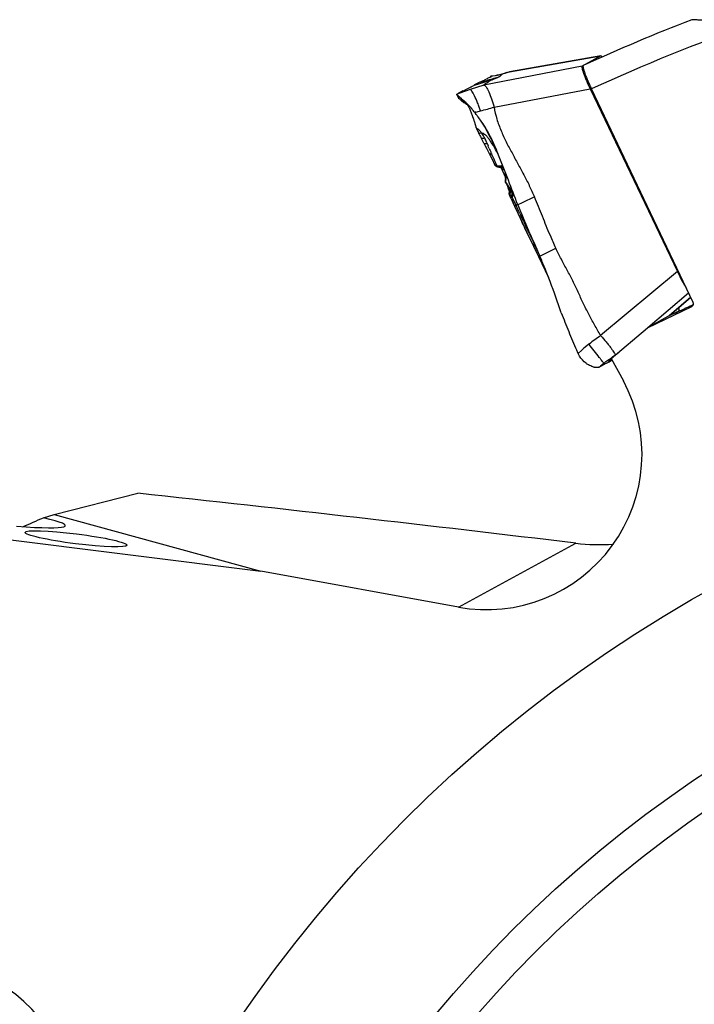
# Model space of a CAD drawing. Units: millimetres. Extents: x 0 to 594, y 0 to 420.
# Drawn here: x 192 to 214, y 234 to 265 of the extents above; entities that cross this region are included whole.
import ezdxf

# ---------------------------------------------------------------- set-up
doc = ezdxf.new("R2010")
doc.units = ezdxf.units.MM
doc.header["$LTSCALE"] = 32.67
doc.layers.get('0').update_dxf_attribs({"linetype": 'CONTINUOUS'})
for name, color, linetype in [('10105075_CL', 7, 'CONTINUOUS'), ('607072814-000_CL', 7, 'CONTINUOUS'), ('607087199-000_CL', 7, 'CONTINUOUS'), ('DIN912-M20X45-12_9_REF', 7, 'CONTINUOUS')]:
    doc.layers.add(name, color=color, linetype=linetype)
doc.styles.get("Standard").update_dxf_attribs({"font": 'TXT.SHX', "width": 0.7})
doc.dimstyles.get("Standard").update_dxf_attribs({"dimtxt": 3.5, "dimasz": 3.5, "dimexe": 1.5, "dimexo": 0, "dimtad": 1, "dimdec": 3, "dimdsep": 46, "dimtxsty": 'STANDARD', "dimblk": '_FILLED', "dimblk1": '_FILLED', "dimblk2": '_FILLED', "dimcen": 0.09, "dimclrt": 2, "dimadec": 3, "dimazin": 2, "dimtol": 1, "dimtp": 0.005, "dimtm": 0.005, "dimtfac": 1, "dimtdec": 3, "dimtofl": 0, "dimtmove": 0, "dimatfit": 3, "dimldrblk": '_FILLED', "dimfxl": 1, "dimtolj": 1, "dimarcsym": 0})

# ---------------------------------------------------------------- blocks, each defined once
blk = doc.blocks.new('_FILLED')
at = {"color": 0, "linetype": 'BYBLOCK'}
blk.add_solid([(0, 0), (-1, 0.125), (-1, -0.125)], dxfattribs=at)

msp = doc.modelspace()

# ---------------------------------------------------------------- linework, layer by layer
at = {"layer": '10105075_CL', "color": 7, "linetype": 'CONTINUOUS'}
for centre, radius, start, end in [((208.853, 260.4841), 0.6766, 187.47159, 188.08003), ((208.9701, 260.5009), 0.7948, 188.09216, 189.79212), ((209.1426, 260.5298), 0.9697, 189.74319, 190.48462), ((209.2628, 260.5519), 1.092, 190.47695, 191.162), ((209.3917, 260.5772), 1.2233, 191.15523, 191.79009), ((209.506, 260.6009), 1.3401, 191.78242, 192.13994), ((212.0954, 261.3027), 4.0237, 197.05261, 197.46836), ((212.4275, 261.4069), 4.3718, 197.46412, 197.73536), ((212.6998, 261.4938), 4.6576, 197.7339, 197.99392), ((212.9806, 261.5849), 4.9528, 197.99254, 198.24217), ((213.2675, 261.6794), 5.2549, 198.24089, 198.48078), ((213.5618, 261.7776), 5.5651, 198.47961, 198.7105), ((213.8638, 261.8798), 5.884, 198.70939, 198.93189), ((214.1707, 261.9849), 6.2084, 198.93086, 199.14549), ((214.4839, 262.0935), 6.5399, 199.14454, 199.35184), ((214.8039, 262.2058), 6.879, 199.35094, 199.5514), ((215.1272, 262.3205), 7.222, 199.55056, 199.74457), ((225.7612, 266.6276), 18.698, 203.64292, 205.29985), ((226.5798, 267.0089), 19.601, 205.28483, 205.5836), ((225.8479, 266.6527), 18.7871, 205.56783, 207.35202)]:
    msp.add_arc(centre, radius, start, end, dxfattribs=at)
at = {"layer": '607072814-000_CL', "color": 9, "linetype": 'CONTINUOUS'}
for p, q in [((208.3255, 263.7726), (211.2831, 264.2897)), ((210.6808, 263.9614), (207.4946, 263.3489)), ((207.4946, 263.3489), (207.058, 263.201)), ((206.6365, 263.0578), (206.6241, 263.0535)), ((206.7224, 263.087), (206.6365, 263.0578)), ((207.0578, 263.201), (206.7224, 263.087)), ((207.8321, 262.6374), (210.9431, 263.2252)), ((207.2683, 261.9168), (207.2683, 261.917)), ((207.3053, 261.9238), (207.2931, 261.933)), ((207.8274, 260.9517), (207.7475, 261.118)), ((207.869, 260.8649), (207.8274, 260.9517)), ((207.8903, 260.8206), (207.869, 260.8649)), ((207.8762, 260.7434), (207.8712, 260.7458)), ((207.9119, 260.7756), (207.8903, 260.8206)), ((207.9338, 260.73), (207.9119, 260.7756)), ((207.9732, 260.7192), (207.9333, 260.7298)), ((208.148, 260.605), (208.1429, 260.6158)), ((208.1861, 260.4534), (208.1605, 260.4417)), ((208.1911, 260.2252), (208.1911, 260.225)), ((208.2051, 260.2102), (208.206, 260.2436)), ((208.2297, 260.1739), (208.2051, 260.2102)), ((208.206, 260.2436), (208.2067, 260.2746)), ((208.329, 259.8757), (208.3391, 259.8167)), ((208.3838, 259.7262), (208.3955, 259.7278)), ((208.4399, 259.6704), (208.4105, 259.733)), ((208.4693, 259.6077), (208.4399, 259.6704)), ((208.484, 259.5763), (208.4693, 259.6077)), ((208.4987, 259.5448), (208.484, 259.5763)), ((208.5427, 259.4502), (208.4987, 259.5448)), ((208.6212, 259.2799), (208.5425, 259.45)), ((208.559, 259.4578), (208.5427, 259.4502)), ((208.5972, 259.4757), (208.559, 259.4578)), ((208.7386, 259.536), (208.5996, 259.4694)), ((209.1358, 259.7259), (208.7386, 259.536)), ((208.4921, 259.4267), (208.4911, 259.4264)), ((208.6344, 259.2515), (208.6212, 259.2799)), ((208.6608, 259.1947), (208.6344, 259.2515)), ((209.3121, 257.8151), (209.8335, 258.0643)), ((213.7675, 257.3126), (211.2774, 255.2365)), ((212.8124, 255.504), (214.1329, 256.6223)), ((214.1985, 256.4848), (213.4969, 255.877)), ((210.6695, 254.7659), (210.5516, 254.6616)), ((211.7556, 254.609), (211.8715, 254.7072)), ((211.6129, 254.4254), (211.6492, 254.4508)), ((211.7129, 254.5789), (211.7556, 254.609))]:
    msp.add_line(p, q, dxfattribs=at)
at = {"layer": '607072814-000_CL', "color": 7, "linetype": 'CONTINUOUS'}
for p, q in [((211.2872, 264.2912), (208.3299, 263.7736)), ((211.2831, 264.2897), (210.6808, 263.9614)), ((211.2878, 264.2899), (211.2831, 264.2897)), ((207.7144, 263.6248), (207.7093, 263.6234)), ((208.1626, 263.7274), (208.0833, 263.7051)), ((208.0851, 263.7053), (208.1325, 263.7186)), ((208.2428, 263.7498), (208.1626, 263.7274)), ((208.3299, 263.7736), (208.3255, 263.7726)), ((207.4003, 263.4562), (207.3816, 263.4473)), ((206.622, 263.0397), (206.6202, 263.0442)), ((206.6219, 263.0397), (206.6693, 262.9444)), ((206.6235, 263.0368), (206.6219, 263.0396)), ((206.6226, 263.0528), (206.6235, 263.0534)), ((206.6631, 262.9569), (206.6693, 262.9444)), ((206.6693, 262.9444), (206.6781, 262.9266)), ((206.776, 262.9031), (206.6947, 262.9697)), ((206.8214, 263.1611), (206.7824, 263.1403)), ((210.9431, 263.2252), (213.7675, 257.3126)), ((206.6781, 262.9266), (206.6857, 262.9112)), ((206.7609, 262.8555), (206.8548, 262.7883)), ((206.8548, 262.7883), (206.8873, 262.765)), ((206.8873, 262.765), (206.9299, 262.7342)), ((206.9299, 262.7342), (206.9419, 262.7256)), ((206.9419, 262.7256), (206.9568, 262.715)), ((206.9985, 262.6545), (207.0027, 262.6463)), ((207.0027, 262.6463), (207.0069, 262.638)), ((207.0069, 262.638), (207.0221, 262.6089)), ((207.0502, 262.5456), (207.0539, 262.5354)), ((207.0539, 262.5354), (207.1161, 262.3671)), ((207.1161, 262.3671), (207.1611, 262.246)), ((207.1611, 262.246), (207.1684, 262.2259)), ((207.1684, 262.2259), (207.1733, 262.2123)), ((207.1733, 262.2123), (207.1782, 262.1985)), ((207.1782, 262.1985), (207.1831, 262.1845)), ((207.1831, 262.1845), (207.188, 262.1704)), ((207.188, 262.1704), (207.1927, 262.1561)), ((207.1927, 262.1561), (207.1971, 262.1426)), ((207.1971, 262.1426), (207.2013, 262.1295)), ((207.2013, 262.1295), (207.2061, 262.1143)), ((207.2061, 262.1143), (207.2111, 262.0981)), ((207.2111, 262.0981), (207.2162, 262.081)), ((207.2162, 262.081), (207.2213, 262.0634)), ((207.2213, 262.0634), (207.2265, 262.0452)), ((207.2265, 262.0452), (207.2318, 262.0266)), ((207.2318, 262.0266), (207.2371, 262.0074)), ((207.2435, 261.9833), (207.2434, 261.9835)), ((207.2436, 261.9829), (207.2449, 261.9782)), ((207.2663, 261.9212), (207.2771, 261.8984)), ((207.2771, 261.8984), (207.2908, 261.8703)), ((207.2908, 261.8703), (207.3056, 261.8402)), ((207.3056, 261.8402), (207.3214, 261.8084)), ((207.3214, 261.8084), (207.3287, 261.7941)), ((207.502, 261.4635), (207.4112, 261.6367)), ((207.502, 261.4636), (207.5448, 261.3816)), ((207.5448, 261.3816), (207.5815, 261.3104)), ((207.6228, 261.4154), (207.6386, 261.3763)), ((207.6822, 261.1119), (207.7113, 261.0533)), ((207.7113, 261.0533), (207.7476, 260.9795)), ((207.8933, 261.2792), (207.9239, 261.2022)), ((207.9239, 261.2022), (207.9535, 261.1279)), ((207.7476, 260.9795), (207.785, 260.9028)), ((207.785, 260.9028), (207.8234, 260.8236)), ((207.8234, 260.8236), (207.8519, 260.7645)), ((207.9396, 260.706), (207.9497, 260.7035)), ((207.9497, 260.7033), (207.9494, 260.7034)), ((207.9766, 260.6968), (207.988, 260.6941)), ((208.0309, 260.686), (208.0307, 260.6861)), ((208.0515, 260.6684), (208.056, 260.6606)), ((208.056, 260.6606), (208.0862, 260.5973)), ((208.0862, 260.5973), (208.2003, 260.3583)), ((208.2123, 260.3936), (208.2122, 260.3934)), ((208.2198, 260.4359), (208.2146, 260.4193)), ((208.2147, 260.4194), (208.2146, 260.4193)), ((208.193, 260.2655), (208.1911, 260.2252)), ((208.196, 260.3202), (208.193, 260.2655)), ((208.2008, 260.363), (208.196, 260.3202)), ((208.1996, 260.1931), (208.2198, 260.164)), ((208.2027, 260.3744), (208.2008, 260.3631)), ((208.2008, 260.3631), (208.2008, 260.363)), ((208.2057, 260.3887), (208.2027, 260.3744)), ((208.2198, 260.164), (208.2555, 260.1128)), ((208.2555, 260.1128), (208.2905, 260.0635)), ((208.2805, 260.0749), (208.3109, 260.0113)), ((208.2905, 260.0635), (208.3248, 260.0164)), ((208.2943, 260.046), (208.2987, 260.0354)), ((208.2987, 260.0354), (208.3073, 260.0149)), ((208.3073, 260.0149), (208.3158, 259.9944)), ((208.3109, 260.0113), (208.3539, 259.9212)), ((208.3158, 259.9944), (208.3244, 259.9739)), ((208.3302, 259.7817), (208.3199, 259.8414)), ((208.3244, 259.9739), (208.3332, 259.953)), ((208.3248, 260.0164), (208.3585, 259.9717)), ((208.3302, 259.7816), (208.3324, 259.7699)), ((208.3324, 259.7699), (208.3356, 259.7562)), ((208.3332, 259.953), (208.3423, 259.9315)), ((208.3356, 259.7562), (208.3356, 259.756)), ((208.3356, 259.756), (208.3381, 259.7477)), ((208.3423, 259.9315), (208.3515, 259.9096)), ((208.3585, 259.9717), (208.3916, 259.9296)), ((208.3916, 259.9296), (208.4014, 259.9175)), ((208.3381, 259.7477), (208.3412, 259.7403)), ((208.3411, 259.7403), (208.3684, 259.6832)), ((208.3684, 259.6832), (208.4, 259.6171)), ((208.4, 259.6171), (208.4318, 259.5506)), ((208.4318, 259.5506), (208.4911, 259.4264)), ((208.4911, 259.4264), (208.6958, 258.9965)), ((208.6958, 258.9965), (208.8943, 258.58)), ((208.9738, 258.5276), (208.8477, 258.7951)), ((208.8943, 258.58), (209.1056, 258.1373)), ((209.1056, 258.1373), (209.2161, 257.906)), ((209.2161, 257.906), (209.2659, 257.8016)), ((209.266, 257.8016), (209.5943, 257.1142)), ((213.4975, 255.8773), (214.1986, 256.4846)), ((211.5559, 254.3918), (211.5908, 254.4119)), ((211.5908, 254.4119), (211.6078, 254.4221)), ((211.6183, 254.4289), (211.6129, 254.4254)), ((211.6281, 254.4354), (211.6496, 254.45))]:
    msp.add_line(p, q, dxfattribs=at)
for points in [[(207.8637, 263.6517), (207.7931, 263.6395), (207.7418, 263.6314)], [(208.0833, 263.7051), (208.0068, 263.684), (207.9341, 263.6662), (207.8637, 263.6517)], [(206.9568, 262.715), (206.9584, 262.7139), (206.9588, 262.7136), (206.959, 262.7134)], [(206.959, 262.7134), (206.9592, 262.7133), (206.9593, 262.7133), (206.9593, 262.7132), (206.9594, 262.7132), (206.9595, 262.7131), (206.9596, 262.713), (206.9598, 262.7129), (206.9599, 262.7127), (206.9602, 262.7125), (206.9605, 262.7123), (206.9609, 262.712), (206.9613, 262.7116), (206.9619, 262.7111), (206.9626, 262.7104), (206.9634, 262.7096), (206.9644, 262.7087), (206.9655, 262.7076), (206.9666, 262.7063), (206.9679, 262.7049), (206.9693, 262.7034), (206.9708, 262.7017), (206.9723, 262.6999), (206.9738, 262.698), (206.9754, 262.6959), (206.977, 262.6936), (206.9786, 262.6913), (206.9802, 262.6888), (206.9819, 262.6862), (206.9836, 262.6833), (206.9854, 262.6802), (206.9871, 262.677), (206.9889, 262.6736), (206.9908, 262.67)], [(206.9908, 262.67), (206.9945, 262.6624), (206.9985, 262.6545)], [(207.0221, 262.6089), (207.0243, 262.6047), (207.0264, 262.6005), (207.0285, 262.5963), (207.0306, 262.592), (207.0326, 262.5876), (207.0347, 262.5832), (207.0367, 262.5788), (207.0387, 262.5742), (207.0406, 262.5696), (207.0426, 262.565), (207.0445, 262.5602), (207.0464, 262.5554), (207.0483, 262.5505), (207.0502, 262.5456)], [(207.2371, 262.0074), (207.2423, 261.9876), (207.2434, 261.9835)], [(207.2449, 261.9782), (207.2457, 261.9751), (207.2467, 261.9718), (207.2477, 261.9685), (207.2487, 261.9654), (207.2497, 261.9622), (207.2507, 261.9592), (207.2516, 261.9565), (207.2525, 261.954), (207.2534, 261.9515), (207.2546, 261.9486), (207.2558, 261.9456), (207.257, 261.9425), (207.2596, 261.9362)], [(207.2596, 261.9362), (207.2611, 261.9327), (207.2628, 261.9288), (207.2645, 261.9249), (207.2663, 261.9212)], [(207.3286, 261.7941), (207.3463, 261.7595), (207.3669, 261.7204)], [(207.3669, 261.7204), (207.3874, 261.6818), (207.4079, 261.6431), (207.4112, 261.6367)], [(207.5815, 261.3104), (207.6172, 261.2407), (207.6518, 261.1724), (207.6822, 261.1119)], [(207.8519, 260.7646), (207.8539, 260.7605), (207.8581, 260.7538), (207.863, 260.7474), (207.8686, 260.7413), (207.875, 260.7355), (207.882, 260.7302), (207.883, 260.7295)], [(207.8827, 260.7297), (207.8924, 260.7237), (207.9077, 260.7165), (207.9235, 260.7108), (207.9396, 260.706)], [(207.9494, 260.7034), (207.9556, 260.702), (207.9661, 260.6994), (207.9766, 260.6968)], [(207.988, 260.6941), (207.9915, 260.6934), (207.995, 260.6928), (207.9986, 260.6925), (208.0001, 260.6924)], [(208.0056, 260.6922), (208.0075, 260.692), (208.0122, 260.6914), (208.0168, 260.6906)], [(208.0168, 260.6906), (208.0213, 260.6894), (208.0255, 260.6881), (208.0296, 260.6866), (208.0307, 260.6861)], [(208.0307, 260.6861), (208.0334, 260.6849), (208.0368, 260.6831), (208.04, 260.6813)], [(208.0309, 260.686), (208.0337, 260.6846), (208.0392, 260.6811), (208.0454, 260.6757), (208.0515, 260.6684)], [(208.2147, 260.4194), (208.2133, 260.4154), (208.2091, 260.4023), (208.2057, 260.3887)], [(208.1911, 260.225), (208.191, 260.2204), (208.1923, 260.2098)], [(208.1923, 260.2098), (208.1956, 260.2001), (208.1995, 260.1932)], [(208.3299, 259.8793), (208.3265, 259.8745), (208.3225, 259.8663), (208.32, 259.8573), (208.3193, 259.8479), (208.3201, 259.8406)], [(208.3201, 259.8406), (208.3206, 259.8384), (208.3238, 259.8292)], [(208.3506, 259.9283), (208.3483, 259.9163), (208.3428, 259.9007), (208.3349, 259.8862), (208.3299, 259.8793)], [(208.3539, 259.9212), (208.3555, 259.9177), (208.358, 259.9108), (208.3599, 259.9038), (208.3604, 259.9009)], [(208.4015, 259.9175), (208.4119, 259.903), (208.4223, 259.8836), (208.4299, 259.8637), (208.4342, 259.8444), (208.4354, 259.8267), (208.4348, 259.8198)]]:
    msp.add_lwpolyline(points, dxfattribs=at)
for centre, radius, start, end in [((207.7796, 263.5755), 0.0859, 155.07986, 156.8086), ((204.178, 261.9114), 3.9243, 25.60628, 25.86245), ((208.6026, 262.4928), 1.3072, 107.56707, 108.27699), ((208.7251, 262.1034), 1.7154, 106.36812, 107.5429), ((208.9789, 261.2389), 2.6163, 105.52189, 106.3666), ((209.4417, 259.5758), 4.3427, 104.89341, 105.53255), ((200.0679, 278.826), 17.0293, 295.5041, 295.7167), ((200.1478, 278.6105), 16.8005, 295.79013, 296.22716), ((205.5097, 260.7272), 2.4741, 57.52411, 58.95164), ((205.7889, 261.1663), 1.9537, 56.38021, 57.51574), ((205.974, 261.4419), 1.6217, 53.51072, 56.43568), ((205.1218, 260.8367), 2.6461, 45.26434, 48.21628), ((205.4378, 261.1574), 2.1959, 44.48737, 45.23232), ((205.5409, 261.2588), 2.0513, 44.08327, 44.48294), ((205.7114, 261.4228), 1.8147, 40.81738, 44.11141), ((205.723, 261.4342), 1.7985, 38.84933, 40.78524), ((203.9804, 259.8471), 4.1475, 38.47513, 39.04109), ((203.649, 259.5847), 4.5701, 37.43404, 38.46633), ((203.4605, 259.439), 4.8084, 36.95626, 37.4473), ((203.5915, 259.5394), 4.6433, 34.62154, 36.93727), ((203.6911, 259.6082), 4.5223, 24.0407, 34.62093), ((207.3223, 262.0034), 0.0814, 194.2582, 196.60662), ((206.7987, 261.3546), 0.7684, 34.04631, 35.50576), ((206.2894, 261.0108), 1.3829, 33.18222, 34.03619), ((204.8032, 260.3062), 3.0298, 25.17561, 25.97205), ((204.6042, 260.2139), 3.2491, 22.83883, 25.15666), ((205.4751, 260.5796), 2.3046, 22.33449, 22.86177), ((214.3219, 264.113), 7.2219, 201.59215, 201.93384), ((171.1602, 246.6496), 39.3389, 21.86499, 21.98438), ((203.7011, 259.6135), 4.511, 23.03096, 24.03207), ((202.0925, 258.8292), 6.2888, 22.86883, 24.32846), ((203.6299, 259.5827), 4.5886, 21.69834, 23.03599), ((214.3807, 264.173), 7.3026, 204.55915, 204.72916), ((78.0268, 209.5436), 139.7923, 21.274965, 21.654404), ((208.0153, 260.9585), 0.2665, 266.90973, 268.44265), ((208.0168, 260.8673), 0.1752, 278.0033, 280.12165), ((208.0175, 260.863), 0.1708, 280.11493, 284.48369), ((208.1874, 260.2217), 0.4926, 103.77432, 104.95035), ((208.1958, 260.1871), 0.5282, 102.73414, 103.77399), ((81.7271, 210.9968), 135.8168, 20.911688, 21.270085), ((208.242, 259.943), 0.11, 344.51528, 351.95787), ((221.7308, 264.5159), 14.0676, 201.02236, 204.69278), ((307.916, 305.3798), 109.4745, 204.95336, 205.184216), ((184.2465, 247.2803), 27.1895, 22.80533, 24.69373), ((373.8024, 336.4926), 182.3376, 205.314442, 205.501544), ((184.568, 247.4118), 26.8422, 21.91272, 22.80335), ((184.3957, 247.3444), 27.0272, 20.90172, 21.90891), ((184.4673, 247.371), 26.9507, 18.61947, 20.90322), ((217.1354, 257.8076), 7.2977, 204.56779, 205.51715), ((211.149, 255.088), 0.8065, 299.69365, 300.30539), ((211.4517, 254.6718), 0.2944, 301.99896, 303.13914), ((211.0297, 255.3283), 1.0748, 303.20331, 303.82865), ((212.5161, 253.8848), 1.0502, 136.4066, 136.66871), ((211.1896, 254.7132), 0.5106, 257.13402, 260.88898), ((213.4411, 250.3276), 4.4709, 119.45312, 119.62614)]:
    msp.add_arc(centre, radius, start, end, dxfattribs=at)
at = {"layer": '607072814-000_CL', "color": 9, "linetype": 'CONTINUOUS'}
for centre, radius, start, end in [((207.0507, 265.5764), 2.1527, 282.93055, 284.20812), ((217.0903, 270.0631), 12.5559, 214.76755, 215.26189), ((201.6412, 260.5217), 6.0845, 20.32506, 20.92299), ((201.3143, 260.4004), 6.4332, 19.75281, 20.32698), ((205.8582, 268.8267), 6.4964, 283.64368, 287.68882), ((207.6607, 261.1607), 1.3775, 107.70482, 109.46236), ((201.2169, 260.3652), 6.5368, 19.18788, 19.75484), ((207.567, 261.4334), 0.5698, 118.73647, 119.44255), ((207.2291, 261.2825), 0.5541, 62.14099, 63.62489), ((207.9524, 260.9558), 0.2263, 257.09236, 259.07434), ((207.9854, 261.1619), 0.4351, 262.07154, 263.15589), ((208.1567, 260.2616), 0.4785, 104.3773, 105.50341), ((208.1447, 260.3083), 0.4303, 103.19985, 104.37785), ((207.9936, 260.5986), 0.0949, 59.0977, 66.89584), ((207.9975, 260.5927), 0.0998, 56.15104, 64.15897), ((207.998, 260.5937), 0.0987, 47.99363, 56.08653), ((207.9908, 260.5858), 0.1093, 40.50288, 47.95451), ((207.9834, 260.5794), 0.1192, 33.55004, 40.52578), ((208.1405, 260.6996), 0.0929, 229.46102, 233.80006), ((208.1293, 260.7779), 0.1627, 266.61768, 270.45341), ((207.991, 260.5645), 0.1604, 18.65367, 29.59985), ((208.1291, 260.8129), 0.1976, 270.44306, 274.01186), ((208.5404, 260.4754), 0.3551, 183.54173, 190.16582), ((208.1208, 260.3814), 0.0972, 40.89361, 47.79736), ((208.5728, 260.4809), 0.3879, 190.11996, 193.17439), ((208.5982, 260.4868), 0.414, 193.17942, 196.56188), ((207.9501, 260.4805), 0.2857, 341.64087, 348.13146), ((209.7194, 260.2331), 1.5132, 177.87711, 178.42671), ((208.7476, 260.279), 0.5404, 174.57485, 175.97957), ((208.6263, 260.2906), 0.4185, 172.83523, 174.57921), ((208.5403, 260.3014), 0.3318, 169.813, 172.83563), ((220.6623, 268.6105), 15.0248, 214.16005, 214.30261), ((215.2868, 264.9425), 8.5171, 214.29883, 214.59873), ((213.1149, 263.4447), 5.8789, 214.60189, 214.96637), ((212.0348, 262.6894), 4.5608, 214.96685, 215.41188), ((210.781, 261.4654), 2.8545, 210.02376, 210.36428), ((211.3372, 262.1933), 3.7049, 215.41135, 215.95904), ((210.6937, 261.4141), 2.7532, 210.36243, 211.02474), ((208.3607, 259.8484), 0.0413, 175.59392, 189.73529), ((210.5862, 261.3495), 2.6277, 211.02456, 211.7344), ((208.3833, 259.7645), 0.0483, 165.14323, 177.65433), ((208.3747, 259.8062), 0.0313, 202.01219, 213.25167), ((210.4836, 261.286), 2.5071, 211.73411, 212.50879), ((208.4138, 259.9501), 0.0665, 205.76241, 211.35077), ((208.2561, 259.8827), 0.1058, 358.23877, 9.82121), ((208.2611, 259.8827), 0.1008, 350.48986, 358.14239), ((210.3847, 261.223), 2.3899, 212.50844, 213.35813), ((210.314, 261.1765), 2.3052, 213.36067, 213.80706), ((210.2704, 261.1474), 2.2528, 213.80719, 214.22841), ((208.183, 259.7701), 0.2733, 34.00398, 36.26126), ((208.381, 259.82), 0.0519, 297.81543, 315.04925), ((208.1805, 259.7684), 0.2763, 30.09678, 34.01142), ((178.8315, 229.5398), 40.9268, 37.64211, 38.4012), ((198.6855, 244.8645), 15.8464, 37.29762, 37.60833), ((204.8813, 249.5776), 8.0617, 36.8451, 37.33428), ((212.721, 252.6382), 2.1673, 128.15039, 130.53041), ((212.7839, 252.554), 2.2723, 126.83115, 128.08499), ((164.1977, 322.2169), 82.6595, 304.945174, 305.087764), ((213.1733, 252.4939), 2.5036, 128.06849, 128.45932), ((213.0223, 252.6866), 2.2588, 127.68446, 128.06777)]:
    msp.add_arc(centre, radius, start, end, dxfattribs=at)
at = {"layer": '607072814-000_CL', "color": 7, "linetype": 'CONTINUOUS'}
for points, knots in [([(211.3316, 264.2573), (211.3236, 264.2663), (211.3111, 264.2794), (211.2941, 264.2907), (211.2875, 264.2906)], [0, 0, 0, 0, 0.6432159, 1, 1, 1, 1]), ([(210.6808, 263.9614), (210.6747, 263.9571), (210.6717, 263.9308), (210.6787, 263.8872), (210.6972, 263.8167), (210.728, 263.7262), (210.7698, 263.6161), (210.8405, 263.4462), (210.9004, 263.3147), (210.9431, 263.2252)], [0, 0, 0, 0, 0.0283535, 0.0858496, 0.1766779, 0.300215, 0.4511092, 0.6232538, 1, 1, 1, 1]), ([(207.6907, 263.5977), (207.6954, 263.5999), (207.7105, 263.6071), (207.7257, 263.6141), (207.7358, 263.6196)], [0, 0, 0, 0, 0.3139112, 1, 1, 1, 1]), ([(207.7095, 263.6223), (207.7088, 263.6221), (207.705, 263.6195), (207.7032, 263.6151), (207.7017, 263.6117)], [0, 0, 0, 0, 0.1751741, 1, 1, 1, 1]), ([(207.7418, 263.6314), (207.7402, 263.6311), (207.7309, 263.6293), (207.7218, 263.6268), (207.7144, 263.6248)], [0, 0, 0, 0, 0.1766677, 1, 1, 1, 1]), ([(207.7358, 263.6196), (207.7369, 263.6202), (207.7404, 263.6221), (207.7438, 263.6242), (207.7459, 263.626)], [0, 0, 0, 0, 0.3044319, 1, 1, 1, 1]), ([(207.7488, 263.6304), (207.7485, 263.6318), (207.7449, 263.6318), (207.7428, 263.6315), (207.7418, 263.6314)], [0, 0, 0, 0, 0.592517, 1, 1, 1, 1]), ([(207.7459, 263.626), (207.7468, 263.6268), (207.7481, 263.6279), (207.749, 263.6298), (207.7488, 263.6304)], [0, 0, 0, 0, 0.6410623, 1, 1, 1, 1]), ([(207.8063, 263.5377), (207.8436, 263.5531), (207.8932, 263.5729), (207.9425, 263.5935), (207.9545, 263.5985)], [0, 0, 0, 0, 0.7557405, 1, 1, 1, 1]), ([(208.0944, 263.696), (208.0874, 263.6925), (208.0759, 263.6856), (208.059, 263.6677), (208.037, 263.6506), (208.0152, 263.6262), (207.9848, 263.6127), (207.9655, 263.6032), (207.9545, 263.5985)], [0, 0, 0, 0, 0.1361367, 0.2298499, 0.4282439, 0.6222471, 0.7916836, 1, 1, 1, 1]), ([(208.1284, 263.7106), (208.1252, 263.7093), (208.1137, 263.7047), (208.1023, 263.7), (208.0944, 263.696)], [0, 0, 0, 0, 0.2805303, 1, 1, 1, 1]), ([(208.1926, 263.734), (208.1864, 263.732), (208.1649, 263.7246), (208.1435, 263.7166), (208.1284, 263.7106)], [0, 0, 0, 0, 0.2863553, 1, 1, 1, 1]), ([(206.8213, 263.1612), (206.8437, 263.172), (206.9255, 263.2119), (207.007, 263.2524), (207.0657, 263.2828)], [0, 0, 0, 0, 0.2733992, 1, 1, 1, 1]), ([(207.0657, 263.2828), (207.0733, 263.2867), (207.1019, 263.3017), (207.1305, 263.3168), (207.1515, 263.3281)], [0, 0, 0, 0, 0.2625073, 1, 1, 1, 1]), ([(207.2594, 263.386), (207.2513, 263.3815), (207.2157, 263.3621), (207.1797, 263.3433), (207.1521, 263.3284)], [0, 0, 0, 0, 0.2273902, 1, 1, 1, 1]), ([(207.3809, 263.4469), (207.3691, 263.4412), (207.3283, 263.4215), (207.2875, 263.4017), (207.2594, 263.386)], [0, 0, 0, 0, 0.2890485, 1, 1, 1, 1]), ([(207.4946, 263.3489), (207.4996, 263.3531), (207.5051, 263.3614), (207.513, 263.3735), (207.5297, 263.3845), (207.5564, 263.4017), (207.594, 263.4194), (207.6291, 263.436), (207.6533, 263.4559), (207.6734, 263.4777), (207.692, 263.4871), (207.7032, 263.4925)], [0, 0, 0, 0, 0.0773227, 0.1141336, 0.168937, 0.3076931, 0.4885516, 0.6548181, 0.7606829, 0.8536548, 1, 1, 1, 1]), ([(207.4946, 263.3489), (207.5075, 263.3496), (207.5392, 263.3317), (207.5965, 263.2577), (207.6692, 263.1092), (207.7528, 262.8904), (207.8059, 262.725), (207.8321, 262.6374)], [0, 0, 0, 0, 0.0484822, 0.1231004, 0.352104, 0.6586209, 1, 1, 1, 1]), ([(207.7032, 263.4925), (207.7108, 263.4962), (207.7448, 263.5122), (207.7794, 263.5266), (207.8063, 263.5377)], [0, 0, 0, 0, 0.2259076, 1, 1, 1, 1]), ([(206.6202, 263.0442), (206.62, 263.0451), (206.6197, 263.0468), (206.6199, 263.0485), (206.6202, 263.0492)], [0, 0, 0, 0, 0.5364802, 1, 1, 1, 1]), ([(206.6202, 263.0492), (206.6204, 263.0499), (206.621, 263.0513), (206.622, 263.0523), (206.6226, 263.0528)], [0, 0, 0, 0, 0.5028034, 1, 1, 1, 1]), ([(206.7824, 263.1403), (206.7674, 263.1323), (206.7143, 263.1036), (206.661, 263.0752), (206.6235, 263.0534)], [0, 0, 0, 0, 0.2814378, 1, 1, 1, 1]), ([(206.6947, 262.9697), (206.6791, 262.9826), (206.6547, 263.0039), (206.6301, 263.0263), (206.6235, 263.0368)], [0, 0, 0, 0, 0.6183375, 1, 1, 1, 1]), ([(206.7857, 262.8468), (206.7763, 262.8525), (206.7469, 262.8703), (206.7166, 262.887), (206.6975, 262.9006)], [0, 0, 0, 0, 0.3187702, 1, 1, 1, 1]), ([(206.8849, 262.8098), (206.8755, 262.8182), (206.8397, 262.8499), (206.8031, 262.8807), (206.776, 262.9031)], [0, 0, 0, 0, 0.2642038, 1, 1, 1, 1]), ([(207.8321, 262.6374), (207.851, 262.5055), (207.8948, 262.3091), (207.9828, 262.0571), (208.0559, 261.8707), (208.1324, 261.6856), (208.2494, 261.4455), (208.4111, 261.1535), (208.5668, 260.8584), (208.6927, 260.623), (208.7726, 260.4765), (208.8389, 260.3606), (208.8998, 260.2418), (209.0003, 260.0309), (209.084, 259.8489), (209.1358, 259.7259)], [0, 0, 0, 0, 0.1248734, 0.1873811, 0.2498935, 0.3124048, 0.3749133, 0.4999285, 0.624946, 0.687455, 0.7499591, 0.7812147, 0.8124654, 0.8749813, 1, 1, 1, 1]), ([(207.2931, 261.933), (207.2806, 261.9387), (207.2596, 261.9503), (207.2469, 261.971), (207.2442, 261.9801)], [0, 0, 0, 0, 0.5912135, 1, 1, 1, 1]), ([(207.5266, 261.6326), (207.5143, 261.6555), (207.491, 261.7025), (207.4613, 261.7456), (207.4469, 261.7676)], [0, 0, 0, 0, 0.4973805, 1, 1, 1, 1]), ([(209.8335, 258.0643), (209.7718, 258.2013), (209.6204, 258.5449), (209.394, 259.1014), (209.2226, 259.518), (209.1358, 259.7259)], [0, 0, 0, 0, 0.2500015, 0.6250002, 1, 1, 1, 1]), ([(211.2774, 255.2365), (211.2153, 255.3534), (211.1174, 255.5261), (210.9867, 255.7562), (210.8953, 255.9325), (210.8067, 256.1101), (210.7182, 256.2879), (210.6337, 256.4675), (210.5255, 256.709), (210.3852, 257.0088), (210.1976, 257.3589), (210.0061, 257.7066), (209.8884, 257.9439), (209.8335, 258.0643)], [0, 0, 0, 0, 0.1249923, 0.1874851, 0.2499765, 0.3124879, 0.3749917, 0.4374841, 0.4999871, 0.6249999, 0.7499804, 0.8749973, 1, 1, 1, 1]), ([(213.7675, 257.3126), (213.8176, 257.2081), (213.9109, 257.0231), (214.0133, 256.8425), (214.064, 256.7664)], [0, 0, 0, 0, 0.5591995, 1, 1, 1, 1]), ([(210.0074, 255.9759), (210.087, 255.7746), (210.2442, 255.3712), (210.4083, 254.9703), (210.4983, 254.7735)], [0, 0, 0, 0, 0.5000156, 1, 1, 1, 1]), ([(211.2774, 255.2365), (211.3427, 255.1714), (211.4338, 255.0698), (211.5441, 254.9323), (211.6153, 254.8373), (211.6738, 254.7538), (211.7134, 254.6931), (211.7364, 254.6541), (211.7479, 254.633), (211.7535, 254.6195), (211.7567, 254.6111), (211.7556, 254.609)], [0, 0, 0, 0, 0.3493271, 0.5155074, 0.6673715, 0.7983136, 0.9016813, 0.9409544, 0.970867, 0.9906711, 1, 1, 1, 1]), ([(210.8877, 254.2904), (210.8605, 254.3058), (210.7451, 254.3807), (210.6491, 254.4863), (210.595, 254.5778)], [0, 0, 0, 0, 0.2268165, 1, 1, 1, 1]), ([(211.4564, 254.3383), (211.4337, 254.3288), (211.3634, 254.2873), (211.292, 254.2485), (211.2427, 254.2206)], [0, 0, 0, 0, 0.303441, 1, 1, 1, 1]), ([(211.4564, 254.3384), (211.4618, 254.3407), (211.4791, 254.3512), (211.4969, 254.3607), (211.5098, 254.3668)], [0, 0, 0, 0, 0.292183, 1, 1, 1, 1]), ([(211.5099, 254.3669), (211.5119, 254.3679), (211.5249, 254.3744), (211.5378, 254.3813), (211.5485, 254.3874)], [0, 0, 0, 0, 0.152523, 1, 1, 1, 1]), ([(211.0759, 254.2154), (211.0613, 254.2187), (210.996, 254.2365), (210.9335, 254.2644), (210.8877, 254.2904)], [0, 0, 0, 0, 0.2208382, 1, 1, 1, 1]), ([(211.1907, 254.2047), (211.1848, 254.2041), (211.1574, 254.2029), (211.1299, 254.2056), (211.1087, 254.209)], [0, 0, 0, 0, 0.2161953, 1, 1, 1, 1]), ([(211.2302, 254.2148), (211.2275, 254.2134), (211.2149, 254.208), (211.2012, 254.2057), (211.1907, 254.2047)], [0, 0, 0, 0, 0.2270782, 1, 1, 1, 1])]:
    msp.add_open_spline(points, degree=3, knots=knots, dxfattribs=at)
for points in [[(207.6907, 263.5976), (207.6509, 263.5792), (207.6119, 263.559), (207.5725, 263.5397)], [(207.8983, 263.6572), (207.9611, 263.6709), (208.0232, 263.6879), (208.0851, 263.7053)], [(206.6902, 262.9064), (206.6885, 262.9078), (206.6869, 262.9093), (206.6858, 262.9112)], [(206.6975, 262.9006), (206.695, 262.9024), (206.6925, 262.9043), (206.6902, 262.9064)], [(207.2015, 262.4594), (207.1763, 262.4942), (207.1507, 262.5288), (207.1237, 262.5623)], [(207.8228, 261.42), (207.705, 261.6806), (207.5671, 261.9329), (207.4146, 262.1749)], [(207.6692, 261.3002), (207.6791, 261.2756), (207.6891, 261.251), (207.6994, 261.2265)], [(207.6994, 261.2265), (207.7121, 261.1967), (207.7253, 261.1672), (207.7388, 261.1378)], [(208.0412, 260.6938), (208.0302, 260.6923), (208.0191, 260.6918), (208.0081, 260.6921)], [(208.1044, 260.7074), (208.096, 260.7059), (208.0877, 260.7042), (208.0794, 260.7023)], [(208.329, 259.8757), (208.332, 259.8795), (208.3347, 259.8835), (208.3371, 259.8876)], [(208.3371, 259.8876), (208.3418, 259.8957), (208.3455, 259.9046), (208.348, 259.9137)], [(210.595, 254.5778), (210.5784, 254.6057), (210.5635, 254.6346), (210.5495, 254.6639)]]:
    msp.add_open_spline(points, degree=3, dxfattribs=at)
at = {"layer": '607072814-000_CL', "color": 9, "linetype": 'CONTINUOUS'}
for points, knots in [([(207.9545, 263.5985), (207.892, 263.5799), (207.7671, 263.5429), (207.6422, 263.5055), (207.5791, 263.4895)], [0, 0, 0, 0, 0.4999887, 1, 1, 1, 1]), ([(207.1943, 263.002), (207.1798, 263.0321), (207.1537, 263.0838), (207.1153, 263.1482), (207.0872, 263.1855), (207.0659, 263.2017), (207.058, 263.201)], [0, 0, 0, 0, 0.408119, 0.7116937, 0.9033595, 1, 1, 1, 1]), ([(207.3246, 262.6946), (207.3139, 262.7224), (207.2733, 262.8261), (207.2296, 262.9286), (207.1943, 263.002)], [0, 0, 0, 0, 0.2679258, 1, 1, 1, 1]), ([(207.2683, 261.917), (207.2682, 261.919), (207.2774, 261.9228), (207.2822, 261.9269), (207.2869, 261.9296)], [0, 0, 0, 0, 0.2758208, 1, 1, 1, 1]), ([(207.4246, 261.8009), (207.4059, 261.8237), (207.3704, 261.8688), (207.3271, 261.9067), (207.3053, 261.9238)], [0, 0, 0, 0, 0.5152052, 1, 1, 1, 1]), ([(207.4245, 261.8011), (207.4033, 261.794), (207.3761, 261.785), (207.3335, 261.7847), (207.3287, 261.7941)], [0, 0, 0, 0, 0.6788648, 1, 1, 1, 1]), ([(207.4752, 261.7788), (207.4708, 261.7811), (207.4542, 261.789), (207.4372, 261.7961), (207.4246, 261.8009)], [0, 0, 0, 0, 0.2695741, 1, 1, 1, 1]), ([(207.7677, 261.4501), (207.7439, 261.487), (207.6967, 261.556), (207.6279, 261.6499), (207.5642, 261.7283), (207.5118, 261.7597), (207.488, 261.7723)], [0, 0, 0, 0, 0.3053529, 0.5808611, 0.812484, 1, 1, 1, 1]), ([(207.527, 261.633), (207.5133, 261.6288), (207.4875, 261.6225), (207.4494, 261.6176), (207.4178, 261.624), (207.4113, 261.6366)], [0, 0, 0, 0, 0.3578577, 0.6472835, 1, 1, 1, 1]), ([(207.6068, 261.4554), (207.5948, 261.4521), (207.5718, 261.4472), (207.5367, 261.4438), (207.5082, 261.4516), (207.502, 261.4635)], [0, 0, 0, 0, 0.3410776, 0.6310339, 1, 1, 1, 1]), ([(207.9508, 261.1202), (207.9371, 261.1481), (207.8809, 261.2606), (207.819, 261.3705), (207.7677, 261.4501)], [0, 0, 0, 0, 0.2468201, 1, 1, 1, 1]), ([(207.7478, 261.1181), (207.733, 261.1133), (207.7149, 261.1075), (207.6853, 261.1057), (207.6822, 261.1119)], [0, 0, 0, 0, 0.6910572, 1, 1, 1, 1]), ([(207.8712, 260.7458), (207.869, 260.747), (207.8613, 260.7517), (207.8547, 260.7586), (207.8519, 260.7645)], [0, 0, 0, 0, 0.2782642, 1, 1, 1, 1]), ([(207.9019, 260.7352), (207.8995, 260.7357), (207.8908, 260.7379), (207.8821, 260.7407), (207.8762, 260.7434)], [0, 0, 0, 0, 0.2723195, 1, 1, 1, 1]), ([(207.9494, 260.7034), (207.9472, 260.7039), (207.9373, 260.7091), (207.9339, 260.7213), (207.9333, 260.7298)], [0, 0, 0, 0, 0.2103668, 1, 1, 1, 1]), ([(207.988, 260.6943), (207.9857, 260.695), (207.9763, 260.7006), (207.9713, 260.7117), (207.9705, 260.72)], [0, 0, 0, 0, 0.2243538, 1, 1, 1, 1]), ([(208.0959, 260.7347), (208.0922, 260.7346), (208.0755, 260.7332), (208.059, 260.7301), (208.0465, 260.7272)], [0, 0, 0, 0, 0.226916, 1, 1, 1, 1]), ([(208.1304, 260.6437), (208.1268, 260.6501), (208.1123, 260.6722), (208.0897, 260.6901), (208.0713, 260.6955)], [0, 0, 0, 0, 0.2782202, 1, 1, 1, 1]), ([(208.1911, 260.225), (208.1911, 260.2236), (208.193, 260.2165), (208.1999, 260.2125), (208.2051, 260.2102)], [0, 0, 0, 0, 0.2005712, 1, 1, 1, 1]), ([(208.1996, 260.1932), (208.199, 260.1939), (208.1979, 260.2004), (208.2022, 260.2059), (208.2051, 260.2102)], [0, 0, 0, 0, 0.1548459, 1, 1, 1, 1]), ([(208.3301, 259.8791), (208.3297, 259.8787), (208.329, 259.8776), (208.3289, 259.8764), (208.329, 259.8757)], [0, 0, 0, 0, 0.4689421, 1, 1, 1, 1]), ([(208.3972, 259.7716), (208.3918, 259.7713), (208.3744, 259.7712), (208.3552, 259.7788), (208.3485, 259.789)], [0, 0, 0, 0, 0.3080605, 1, 1, 1, 1]), ([(208.3888, 259.8874), (208.3855, 259.8891), (208.3731, 259.8961), (208.3625, 259.9066), (208.3571, 259.9155)], [0, 0, 0, 0, 0.2651484, 1, 1, 1, 1]), ([(208.3972, 259.7716), (208.3958, 259.7684), (208.3914, 259.7542), (208.3919, 259.7385), (208.3955, 259.7278)], [0, 0, 0, 0, 0.2356675, 1, 1, 1, 1]), ([(208.4015, 259.9176), (208.401, 259.9183), (208.3992, 259.9231), (208.4015, 259.9283), (208.4034, 259.9318)], [0, 0, 0, 0, 0.1844247, 1, 1, 1, 1]), ([(208.4052, 259.7741), (208.4043, 259.7711), (208.4025, 259.7572), (208.4059, 259.7429), (208.4107, 259.7332)], [0, 0, 0, 0, 0.2277281, 1, 1, 1, 1]), ([(208.4105, 259.733), (208.4274, 259.7441), (208.457, 259.785), (208.4489, 259.8335), (208.4415, 259.8576)], [0, 0, 0, 0, 0.4450918, 1, 1, 1, 1]), ([(208.3411, 259.7403), (208.3425, 259.7375), (208.353, 259.7251), (208.3714, 259.725), (208.3838, 259.7262)], [0, 0, 0, 0, 0.1997411, 1, 1, 1, 1]), ([(208.5425, 259.45), (208.5361, 259.447), (208.5193, 259.4393), (208.5027, 259.4311), (208.4921, 259.4267)], [0, 0, 0, 0, 0.3793771, 1, 1, 1, 1]), ([(209.3095, 257.8216), (209.3034, 257.8187), (209.2928, 257.8142), (209.2786, 257.8063), (209.2715, 257.8054), (209.2664, 257.8007), (209.2659, 257.8016)], [0, 0, 0, 0, 0.4269468, 0.7417488, 0.9348007, 1, 1, 1, 1]), ([(211.3822, 254.3425), (211.3785, 254.3501), (211.361, 254.3728), (211.3447, 254.3959), (211.3328, 254.4118)], [0, 0, 0, 0, 0.298951, 1, 1, 1, 1])]:
    msp.add_open_spline(points, degree=3, knots=knots, dxfattribs=at)
for points in [[(207.7032, 263.4925), (207.5196, 263.4369), (207.336, 263.3811), (207.1515, 263.3281)], [(207.3809, 263.4469), (207.4315, 263.4568), (207.4821, 263.4667), (207.5324, 263.4783)], [(207.2417, 262.473), (207.2907, 262.4886), (207.3406, 262.5016), (207.3906, 262.5136)], [(207.8827, 260.7298), (207.8774, 260.7336), (207.8732, 260.7395), (207.8712, 260.7458)], [(207.9254, 260.7309), (207.9201, 260.7317), (207.9148, 260.7325), (207.9096, 260.7335)], [(207.9954, 260.7185), (207.988, 260.7184), (207.9806, 260.7187), (207.9732, 260.7193)], [(207.9902, 260.6961), (207.9827, 260.7013), (207.9773, 260.7102), (207.9754, 260.7191)], [(208.0073, 260.719), (208.0033, 260.7187), (207.9994, 260.7185), (207.9954, 260.7185)], [(208.0288, 260.7227), (208.0218, 260.7207), (208.0145, 260.7196), (208.0073, 260.719)], [(208.0422, 260.7053), (208.0365, 260.7099), (208.0316, 260.7159), (208.0288, 260.7227)], [(208.0001, 260.6924), (207.9966, 260.6926), (207.9932, 260.6941), (207.9902, 260.6961)], [(208.041, 260.6825), (208.03, 260.6879), (208.0178, 260.6913), (208.0056, 260.6922)], [(208.0603, 260.6976), (208.0537, 260.698), (208.0473, 260.7013), (208.0422, 260.7053)], [(208.0653, 260.6605), (208.0588, 260.6681), (208.051, 260.6749), (208.0423, 260.6801)], [(208.0561, 260.6605), (208.0618, 260.6486), (208.07, 260.6376), (208.0801, 260.629)], [(208.0713, 260.6955), (208.0677, 260.6965), (208.064, 260.6973), (208.0603, 260.6977)], [(208.0856, 260.6246), (208.0812, 260.6377), (208.0742, 260.6501), (208.0653, 260.6605)], [(208.0957, 260.6194), (208.0925, 260.6285), (208.088, 260.6372), (208.0827, 260.6453)], [(208.0856, 260.6246), (208.0886, 260.6224), (208.0921, 260.6205), (208.0957, 260.6194)], [(208.0957, 260.6194), (208.1035, 260.6171), (208.1116, 260.616), (208.1197, 260.6155)], [(208.1894, 260.519), (208.1857, 260.4974), (208.1848, 260.4753), (208.1861, 260.4534)], [(208.1942, 260.4451), (208.2027, 260.4352), (208.2096, 260.4231), (208.2118, 260.4103)], [(208.2148, 260.4193), (208.2118, 260.4099), (208.215, 260.3981), (208.2213, 260.3906)], [(208.2137, 260.3601), (208.2156, 260.3704), (208.218, 260.3806), (208.2213, 260.3906)], [(208.2011, 260.363), (208.2003, 260.3555), (208.2052, 260.3474), (208.2111, 260.3428)], [(208.2071, 260.2891), (208.2075, 260.2984), (208.2079, 260.3076), (208.2086, 260.3169)], [(208.3195, 259.8516), (208.3201, 259.8602), (208.3237, 259.8689), (208.329, 259.8757)], [(208.3305, 259.7817), (208.3288, 259.7936), (208.3318, 259.8072), (208.3391, 259.8167)], [(208.335, 259.7665), (208.3349, 259.763), (208.3351, 259.7596), (208.3358, 259.7562)], [(208.3457, 259.7944), (208.3414, 259.7895), (208.3383, 259.7832), (208.3366, 259.7769)], [(208.4033, 259.9318), (208.381, 259.96), (208.3595, 259.9887), (208.3384, 260.0178)], [(208.3391, 259.8167), (208.35, 259.8309), (208.3576, 259.8483), (208.3605, 259.866)], [(208.3391, 259.8167), (208.3404, 259.8091), (208.3428, 259.8016), (208.3457, 259.7944)], [(208.4078, 259.8802), (208.4013, 259.882), (208.3949, 259.8844), (208.3888, 259.8874)], [(208.3972, 259.7716), (208.4125, 259.7999), (208.4168, 259.8356), (208.411, 259.8673)], [(208.4052, 259.7741), (208.4027, 259.7728), (208.4, 259.7719), (208.3972, 259.7716)], [(208.4078, 259.8802), (208.4094, 259.8837), (208.4107, 259.8874), (208.4115, 259.8912)], [(208.411, 259.8673), (208.4102, 259.8716), (208.4091, 259.8759), (208.4079, 259.8802)], [(208.4115, 259.8912), (208.4123, 259.8945), (208.4127, 259.898), (208.4125, 259.9014)], [(208.4268, 259.7955), (208.4243, 259.7911), (208.4212, 259.787), (208.4177, 259.7834)], [(208.4346, 259.819), (208.4334, 259.8108), (208.4308, 259.8027), (208.4268, 259.7955)], [(208.3955, 259.7278), (208.4008, 259.7288), (208.4059, 259.7308), (208.4107, 259.7332)], [(211.2774, 255.2365), (211.1512, 255.1478), (211.0258, 255.058), (210.905, 254.9621)], [(210.9037, 254.9638), (210.8234, 254.9006), (210.7461, 254.8335), (210.6695, 254.7659)], [(211.4217, 254.3728), (211.462, 254.403), (211.5032, 254.432), (211.5444, 254.4609)], [(211.6162, 254.4543), (211.5803, 254.4258), (211.5451, 254.3963), (211.5099, 254.3669)], [(211.2309, 254.214), (211.258, 254.2379), (211.2851, 254.262), (211.3126, 254.2854)]]:
    msp.add_open_spline(points, degree=3, dxfattribs=at)
at = {"layer": '607087199-000_CL', "color": 7, "linetype": 'CONTINUOUS'}
for p, q in [((214.2797, 256.3145), (210.9854, 263.2211)), ((212.7947, 255.4944), (214.232, 256.1809)), ((213.5592, 255.911), (213.8095, 256.0299)), ((213.8088, 256.1409), (213.8067, 256.1452)), ((214.232, 256.1809), (214.2368, 256.1834)), ((213.5592, 255.911), (212.7947, 255.4944)), ((213.5638, 255.9145), (213.5628, 255.9136)), ((211.6244, 254.4964), (212.7947, 255.4944)), ((211.6244, 254.4964), (212.0182, 253.7716)), ((193.5768, 249.4525), (196.2879, 250.1363)), ((193.2286, 249.3417), (193.5768, 249.4525)), ((193.5768, 249.4525), (200.2708, 247.6137)), ((191.3224, 248.735), (200.2708, 247.6137)), ((206.6756, 246.4464), (200.2708, 247.6137))]:
    msp.add_line(p, q, dxfattribs=at)
at = {"layer": '607087199-000_CL', "color": 9, "linetype": 'CONTINUOUS'}
for p, q in [((213.7932, 256.1335), (213.8088, 256.1409)), ((206.6756, 246.4464), (210.4773, 248.5181))]:
    msp.add_line(p, q, dxfattribs=at)
at = {"layer": '607087199-000_CL', "color": 7, "linetype": 'CONTINUOUS'}
msp.add_circle((236.3791, 208.088), 44.5, dxfattribs=at)
at = {"layer": '607087199-000_CL', "color": 9, "linetype": 'CONTINUOUS'}
for radius in [39.5021, 38.4761]:
    msp.add_circle((236.3791, 208.088), radius, dxfattribs=at)
at = {"layer": '607087199-000_CL', "color": 7, "linetype": 'CONTINUOUS'}
for centre, radius, start, end in [((236.3791, 208.088), 61.5, 111.103039, 114.661917), ((68.3239, -934.919), 1191.9442, 83.1504984, 83.8369957), ((211.2304, 254.7441), 6.2714, 263.10308, 274.23102)]:
    msp.add_arc(centre, radius, start, end, dxfattribs=at)
at = {"layer": '607087199-000_CL', "color": 9, "linetype": 'CONTINUOUS'}
msp.add_arc((236.3791, 208.088), 60.7, 109.482764, 114.730246, dxfattribs=at)
at = {"layer": '607087199-000_CL', "color": 7, "linetype": 'CONTINUOUS'}
for centre, major_axis, ratio, start_param, end_param in [((214.189, 256.2712), (0.0883, 0.0481), 0.9945061, 4.7126345, 6.2296005), ((213.842, 256.156), (0.2829, 0.2451), 0.0061795, -3.1132989, -2.9854394), ((207.6006, 251.3713), (4.4147, 2.4057), 0.9945061, -2.2526996, -0.0012249), ((188.4823, 249.7943), (5.4576, -0.7072), 0.0584685, 5.5102218, 6.8070789), ((130.2357, 222.0121), (78.4926, 34.1164), 0.0008968, -0.6537142, -0.6396591), ((189.2259, 229.9563), (2.5072, 4.3579), 0.9945061, -2.2526996, -0.0012249)]:
    msp.add_ellipse(centre, major_axis=major_axis, ratio=ratio, start_param=start_param, end_param=end_param, dxfattribs=at)
msp.add_ellipse((194.2859, 248.6607), major_axis=(1.6518, -0.2076), ratio=0.096539, dxfattribs=at)
for points, knots in [([(216.1342, 265.3124), (216.0427, 265.3207), (215.8599, 265.3371), (215.5867, 265.3611), (215.3603, 265.3806), (215.181, 265.3958), (215.0485, 265.4069), (214.918, 265.4176), (214.7904, 265.4278), (214.6669, 265.4375), (214.5672, 265.445), (214.491, 265.4505), (214.4376, 265.4543), (214.3878, 265.4576), (214.3425, 265.4604), (214.3083, 265.4623), (214.2843, 265.4634), (214.2695, 265.464), (214.2571, 265.4643), (214.2474, 265.4644), (214.2408, 265.4641), (214.2373, 265.4639), (214.2362, 265.4635)], [0, 0, 0, 0, 0.1448284, 0.2890895, 0.4320662, 0.5027566, 0.5726683, 0.6415306, 0.7089547, 0.7743536, 0.836792, 0.866444, 0.8946814, 0.9211015, 0.9451549, 0.9660983, 0.9751098, 0.9829645, 0.9895149, 0.994616, 0.9981396, 1, 1, 1, 1]), ([(210.7174, 263.9783), (210.7147, 263.9771), (210.7115, 263.9724), (210.7097, 263.965), (210.7086, 263.9535), (210.7099, 263.9349), (210.7144, 263.908), (210.7222, 263.8748), (210.7332, 263.8356), (210.7473, 263.7909), (210.7713, 263.721), (210.8082, 263.6234), (210.8602, 263.4968), (210.9199, 263.3609), (210.963, 263.2681), (210.9854, 263.2211)], [0, 0, 0, 0, 0.0110936, 0.0187743, 0.0283247, 0.0535315, 0.0871768, 0.1292073, 0.1793622, 0.2372481, 0.3023689, 0.4518999, 0.6224336, 0.807503, 1, 1, 1, 1]), ([(213.7, 255.9742), (213.7, 255.9741), (213.7003, 255.9742), (213.7008, 255.9743), (213.7016, 255.9746), (213.7034, 255.9752), (213.7063, 255.9764), (213.7108, 255.9783), (213.7165, 255.9808), (213.7235, 255.9838), (213.7317, 255.9875), (213.745, 255.9935), (213.7647, 256.0025), (213.7918, 256.015), (213.8236, 256.0297), (213.8598, 256.0465), (213.9003, 256.0655), (213.9624, 256.0945), (214.0493, 256.1354), (214.1635, 256.1893), (214.2441, 256.2275), (214.2864, 256.2475)], [0, 0, 0, 0, 0.0003236, 0.0011492, 0.0025039, 0.0043919, 0.0097704, 0.0172833, 0.0269247, 0.0386837, 0.0525483, 0.068503, 0.1066099, 0.1528357, 0.2069751, 0.2687878, 0.3379988, 0.4143005, 0.5867879, 0.7831844, 1, 1, 1, 1]), ([(213.5749, 255.9309), (213.5742, 255.9292), (213.5715, 255.9232), (213.5675, 255.9177), (213.5638, 255.9145)], [0, 0, 0, 0, 0.2677925, 1, 1, 1, 1]), ([(213.5795, 255.9483), (213.5792, 255.9467), (213.5781, 255.9408), (213.5765, 255.935), (213.5749, 255.9309)], [0, 0, 0, 0, 0.2665009, 1, 1, 1, 1]), ([(213.8095, 256.0299), (213.7869, 256.0187), (213.7523, 256.0015), (213.7177, 255.9842), (213.7058, 255.9778)], [0, 0, 0, 0, 0.6514537, 1, 1, 1, 1]), ([(213.8095, 256.0299), (213.8122, 256.0312), (213.8172, 256.0354), (213.8223, 256.0447), (213.8254, 256.0568), (213.8269, 256.0772), (213.8227, 256.1063), (213.8143, 256.1293), (213.8088, 256.1409)], [0, 0, 0, 0, 0.0743855, 0.1611181, 0.2649285, 0.3865774, 0.6750187, 1, 1, 1, 1])]:
    msp.add_open_spline(points, degree=3, knots=knots, dxfattribs=at)

# ---------------------------------------------------------------- leaders
at = {"layer": 'DIN912-M20X45-12_9_REF', "color": 3, "linetype": 'CONTINUOUS'}
msp.add_leader([(226.9768, 210.9035), (156.1185, 243.2235)], dimstyle='STANDARD', override={"dimtad": 0, "dimldrblk": 'DOT'}, dxfattribs=at)

doc.saveas('drawing.dxf')
